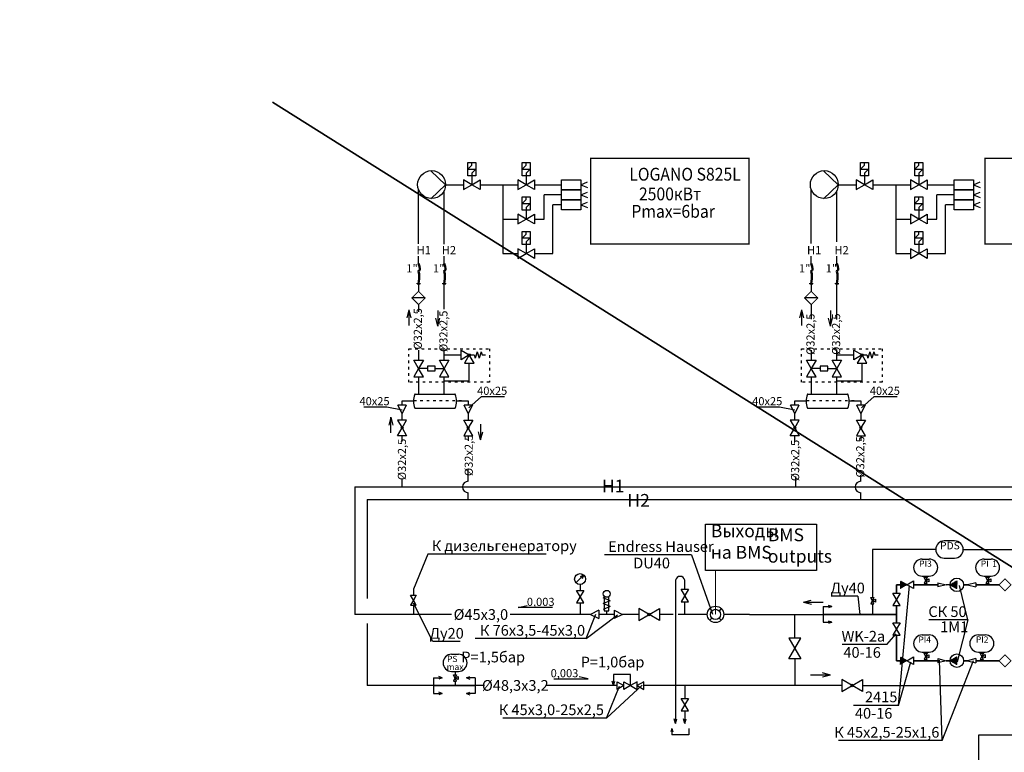
# Model space of a CAD drawing. Extents: x 1930125 to 4517663, y 161372 to 985097.
# Drawn here: x 2100630 to 2123643, y 369801 to 386928 of the extents above; entities that cross this region are included whole.
import ezdxf
from ezdxf.enums import TextEntityAlignment as Align

# ---------------------------------------------------------------- set-up
doc = ezdxf.new("R2010")
doc.units = 0
for name, pattern in [('5', [0]), ('ACAD_ISO02W100', [15, 12, -3]), ('ACAD_ISO03W100', [30, 12, -18]), ('Штрих', [9.525, 6.35, -3.175])]:
    doc.linetypes.add(name, pattern=pattern)
doc.layers.get('0').update_dxf_attribs({"linetype": 'CONTINUOUS'})
for name, color, linetype in [('3D_Spec_Marker', 7, 'CONTINUOUS'), ('ARM', 7, 'CONTINUOUS'), ('B1', 2, 'CONTINUOUS'), ('gas', 42, 'CONTINUOUS'), ('kotel', 65, 'CONTINUOUS'), ('кео-оборудование', 6, 'CONTINUOUS'), ('Контроллер', 7, 'CONTINUOUS')]:
    doc.layers.add(name, color=color, linetype=linetype)
doc.layers.add('CS_UNPLOTTED', color=254, linetype='CONTINUOUS', plot=False)
for name, color, linetype, lineweight in [('write', 255, 'CONTINUOUS', 30), ('АСО-КОНС', 211, 'CONTINUOUS', 35), ('ЖБ СТЕНЫ', 7, 'CONTINUOUS', 25), ('Нумерация КИП', 154, 'CONTINUOUS', 25)]:
    doc.layers.add(name, color=color, linetype=linetype, lineweight=lineweight)
doc.styles.add('gost', font='cs_gost2304a.shx', dxfattribs={"oblique": 15})

msp = doc.modelspace()

# ---------------------------------------------------------------- hatches: boundary and pattern name
h = msp.add_hatch()
h.set_pattern_fill('ANSI31', color=256, scale=0.339405, angle=630, style=0)
h.set_pattern_definition([(315, (2307352.3527, 540625.84276), (0.029999452967, 0.029999452967), [])])
h.paths.add_polyline_path([(2121214.96, 373631.16), (2121214.96, 373802.75), (2121363.56, 373716.96)])
h = msp.add_hatch()
h.set_pattern_fill('ANSI37', color=256, scale=0.517764, angle=630, style=0)
h.set_pattern_definition([(315, (2118751.0257, 386465.0926), (1.16241441, 1.16241441), []), (45, (2118751.0257, 386465.0926), (-1.16241441, 1.16241441), [])])
h.paths.add_polyline_path([(2122380.24, 373715.64), (2122534.74, 373806.74), (2122536.38, 373627.39)])
h = msp.add_hatch()
h.set_pattern_fill('ANSI31', color=256, scale=0.339405, angle=630, style=0)
h.set_pattern_definition([(315, (2307352.3527, 538850.35113), (0.029999452967, 0.029999452967), [])])
h.paths.add_polyline_path([(2121214.96, 371855.67), (2121214.96, 372027.26), (2121363.56, 371941.47)])
h = msp.add_hatch()
h.set_pattern_fill('ANSI37', color=256, scale=0.517764, angle=630, style=0)
h.set_pattern_definition([(315, (2118751.0257, 384691.1413), (1.16241441, 1.16241441), []), (45, (2118751.0257, 384691.1413), (-1.16241441, 1.16241441), [])])
h.paths.add_polyline_path([(2122380.24, 371941.69), (2122534.74, 372032.79), (2122536.38, 371853.44)])

# ---------------------------------------------------------------- linework, layer by layer
at = {"color": 0, "linetype": 'ByBlock'}
for p, q in [((2111106.23, 383432.3), (2111198.07, 383525.35)), ((2111106.23, 383432.86), (2111289.92, 383432.86)), ((2111198.07, 383525.35), (2111198.07, 383585.4)), ((2111289.91, 383433.43), (2111199.22, 383339.25)), ((2112373.9, 383432.3), (2112465.75, 383525.35)), ((2112373.9, 383432.86), (2112557.59, 383432.86)), ((2112465.75, 383525.35), (2112465.75, 383585.4)), ((2112557.59, 383433.43), (2112466.89, 383339.25)), ((2120284.7, 383432.3), (2120376.55, 383525.35)), ((2120284.7, 383432.86), (2120468.4, 383432.86)), ((2120376.55, 383525.35), (2120376.55, 383585.4)), ((2120468.39, 383433.43), (2120377.69, 383339.25)), ((2121552.37, 383432.3), (2121644.22, 383525.35)), ((2121552.37, 383432.86), (2121736.07, 383432.86)), ((2121644.22, 383525.35), (2121644.22, 383585.4)), ((2121736.06, 383433.43), (2121645.36, 383339.25)), ((2111199.22, 383339.25), (2111199.22, 383069.39)), ((2112466.89, 383339.25), (2112466.89, 383069.39)), ((2112466.89, 383279.19), (2112466.89, 383069.39)), ((2120377.69, 383339.25), (2120377.69, 383069.39)), ((2121645.36, 383339.25), (2121645.36, 383069.39)), ((2121645.36, 383279.19), (2121645.36, 383069.39)), ((2112373.9, 382630.64), (2112465.75, 382723.7)), ((2112465.75, 382723.7), (2112465.75, 382783.75)), ((2121552.37, 382630.64), (2121644.22, 382723.7)), ((2121644.22, 382723.7), (2121644.22, 382783.75)), ((2112373.9, 382631.2), (2112557.59, 382631.2)), ((2112557.59, 382631.77), (2112466.89, 382537.59)), ((2112466.89, 382537.59), (2112466.89, 382267.74)), ((2121552.37, 382631.2), (2121736.07, 382631.2)), ((2121736.06, 382631.77), (2121645.36, 382537.59)), ((2121645.36, 382537.59), (2121645.36, 382267.74)), ((2112466.89, 382477.54), (2112466.89, 382267.74)), ((2121645.36, 382477.54), (2121645.36, 382267.74)), ((2112373.9, 381823.87), (2112465.75, 381916.93)), ((2112373.9, 381824.43), (2112557.59, 381824.43)), ((2112465.75, 381916.93), (2112465.75, 381976.98)), ((2112557.59, 381825), (2112466.89, 381730.82)), ((2121552.37, 381823.87), (2121644.22, 381916.93)), ((2121552.37, 381824.43), (2121736.07, 381824.43)), ((2121644.22, 381916.93), (2121644.22, 381976.98)), ((2121736.06, 381825), (2121645.36, 381730.82)), ((2112466.89, 381730.82), (2112466.89, 381460.97)), ((2112466.89, 381670.77), (2112466.89, 381460.97)), ((2121645.36, 381730.82), (2121645.36, 381460.97)), ((2121645.36, 381670.77), (2121645.36, 381460.97)), ((2109726.02, 380146.05), (2109726.02, 379779.37)), ((2110403.64, 380127.3), (2110403.64, 379761.01)), ((2118904.5, 380146.05), (2118904.5, 379779.37)), ((2119582.12, 380127.3), (2119582.12, 379761.01)), ((2109303.54, 377266.67), (2109303.54, 377632.96)), ((2111402.85, 377470.93), (2111402.85, 377104.64)), ((2119413.06, 373207.66), (2119413.06, 372842.12)), ((2119413.06, 373207.66), (2119613.43, 373207.66)), ((2119613.43, 373207.66), (2119533.75, 373236.14)), ((2119613.43, 373207.66), (2119533.75, 373179.19)), ((2119413.06, 372842.12), (2119613.43, 372842.12)), ((2119613.43, 372842.12), (2119533.75, 372870.59)), ((2119613.43, 372842.12), (2119533.75, 372813.64)), ((2110304.71, 371542.61), (2110304.71, 371177.06)), ((2110304.71, 371542.61), (2110505.08, 371542.61)), ((2110505.08, 371542.61), (2110425.4, 371571.08)), ((2110505.08, 371542.61), (2110425.4, 371514.13)), ((2111072.46, 371542.61), (2111152.14, 371571.08)), ((2111272.83, 371542.61), (2111072.46, 371542.61)), ((2111072.46, 371542.61), (2111152.14, 371514.13)), ((2111272.83, 371542.61), (2111272.83, 371177.06)), ((2114506.5, 371359.84), (2114474.8, 371461.11)), ((2114903.81, 371616.77), (2114506.5, 371616.77)), ((2114506.5, 371616.77), (2114506.5, 371359.84)), ((2114506.5, 371359.84), (2114538.2, 371461.11)), ((2114903.81, 371359.63), (2114903.81, 371616.77)), ((2110304.71, 371177.06), (2110505.08, 371177.06)), ((2110505.08, 371177.06), (2110425.4, 371205.54)), ((2110505.08, 371177.06), (2110425.4, 371148.59)), ((2111072.46, 371177.06), (2111152.14, 371205.54)), ((2111272.83, 371177.06), (2111072.46, 371177.06)), ((2111072.46, 371177.06), (2111152.14, 371148.59))]:
    msp.add_line(p, q, dxfattribs=at)
at = {"color": 0, "linetype": 'ByBlock', "lineweight": 30}
for p, q in [((2109950.86, 381690.92), (2109950.86, 382961.29)), ((2110584.33, 383069.4), (2111004.82, 383069.4)), ((2111393.62, 383069.4), (2112272.49, 383069.4)), ((2111926.14, 383069.4), (2111926.14, 381460.97)), ((2112661.29, 383069.4), (2113289.71, 383069.4)), ((2113748.83, 383069.4), (2113900.48, 383133.9)), ((2113748.83, 383069.4), (2113900.48, 383004.9)), ((2119129.33, 381697.45), (2119129.33, 382961.29)), ((2119762.8, 383069.4), (2120183.29, 383069.4)), ((2120572.09, 383069.4), (2121450.97, 383069.4)), ((2121104.62, 383069.4), (2121104.62, 381460.97)), ((2121839.77, 383069.4), (2122468.19, 383069.4)), ((2122927.3, 383069.4), (2123078.96, 383133.9)), ((2122927.3, 383069.4), (2123078.96, 383004.9)), ((2110549.34, 381683.21), (2110549.34, 382924.95)), ((2112884.5, 382267.74), (2112884.5, 382834.49)), ((2113289.71, 382834.49), (2112884.5, 382834.49)), ((2113748.83, 382834.49), (2113900.48, 382898.99)), ((2113748.83, 382834.49), (2113900.48, 382769.99)), ((2119727.82, 381731.24), (2119727.82, 382924.95)), ((2122062.97, 382267.74), (2122062.97, 382834.49)), ((2122468.19, 382834.49), (2122062.97, 382834.49)), ((2122927.3, 382834.49), (2123078.96, 382898.99)), ((2122927.3, 382834.49), (2123078.96, 382769.99)), ((2113289.71, 382599.57), (2113087.11, 382599.57)), ((2113087.11, 381460.97), (2113087.11, 382599.57)), ((2113748.83, 382599.57), (2113900.48, 382664.07)), ((2113748.83, 382599.57), (2113900.48, 382535.08)), ((2122468.19, 382599.57), (2122265.58, 382599.57)), ((2122265.58, 381460.97), (2122265.58, 382599.57)), ((2122927.3, 382599.57), (2123078.96, 382664.07)), ((2122927.3, 382599.57), (2123078.96, 382535.08)), ((2111926.14, 382267.74), (2112272.49, 382267.74)), ((2112661.29, 382267.74), (2112884.5, 382267.74)), ((2121104.62, 382267.74), (2121450.97, 382267.74)), ((2121839.77, 382267.74), (2122062.97, 382267.74)), ((2109950.86, 381690.92), (2109950.86, 381831.2)), ((2119129.33, 381697.45), (2119129.33, 381831.2)), ((2109950.86, 381228.27), (2109950.86, 381398.5)), ((2110549.34, 381263.04), (2110549.34, 381401.79)), ((2111926.14, 381460.97), (2112272.49, 381460.97)), ((2112661.29, 381460.97), (2113087.11, 381460.97)), ((2119129.33, 381228.27), (2119129.33, 381398.5)), ((2119727.82, 381263.04), (2119727.82, 381401.79)), ((2121104.62, 381460.97), (2121450.97, 381460.97)), ((2121839.77, 381460.97), (2122265.58, 381460.97)), ((2110549.34, 381263.04), (2110549.34, 381332.41)), ((2110549.34, 381229.41), (2110549.34, 381296.67)), ((2119727.82, 381229.41), (2119727.82, 381296.67)), ((2109919.04, 380752.04), (2109919.04, 380771.03)), ((2109919.04, 380752.04), (2109990.91, 380752.04)), ((2109952.15, 380743.34), (2109952.15, 380577.15)), ((2109990.91, 380752.04), (2109990.91, 380771.03)), ((2110517.53, 380752.95), (2110517.53, 380771.94)), ((2110517.53, 380752.95), (2110589.4, 380752.95)), ((2110550.77, 380163.74), (2110550.8, 380746.11)), ((2110589.4, 380752.95), (2110589.4, 380771.94)), ((2119097.51, 380752.04), (2119097.51, 380771.03)), ((2119097.51, 380752.04), (2119169.39, 380752.04)), ((2119130.63, 380743.34), (2119130.63, 380577.15)), ((2119169.39, 380752.04), (2119169.39, 380771.03)), ((2119696, 380752.95), (2119696, 380771.94)), ((2119696, 380752.95), (2119767.87, 380752.95)), ((2119729.24, 379918.39), (2119729.24, 380742.49)), ((2119767.87, 380752.95), (2119767.87, 380771.94)), ((2109952.15, 380268.42), (2109952.15, 380097.06)), ((2119130.63, 380268.42), (2119130.63, 379925.7)), ((2109952.15, 379205.35), (2109952.15, 378965.26)), ((2110550.76, 378965.26), (2110550.76, 379213.98)), ((2119130.63, 379205.35), (2119130.63, 378965.26)), ((2119729.24, 378965.26), (2119729.24, 379213.98)), ((2109952.15, 378576.46), (2109952.15, 378175.88)), ((2110550.76, 378175.88), (2110550.76, 378576.46)), ((2119130.63, 378576.46), (2119130.63, 378175.88)), ((2119729.24, 378175.88), (2119729.24, 378576.46)), ((2109567.23, 378013.92), (2109834.7, 378013.97)), ((2109567.23, 377915.13), (2109567.23, 378013.92)), ((2110837.89, 378014.39), (2111114.47, 378014.44)), ((2111114.47, 378014.44), (2111114.47, 377915.13)), ((2118745.71, 378013.92), (2119013.17, 378013.97)), ((2118745.71, 377915.13), (2118745.71, 378013.92)), ((2120016.37, 378014.39), (2120292.94, 378014.44)), ((2120292.94, 378014.44), (2120292.94, 377915.13)), ((2109567.23, 377567.03), (2109567.23, 377718.52)), ((2111114.47, 377718.52), (2111114.47, 377567.55)), ((2118745.71, 377567.03), (2118745.71, 377718.52)), ((2120292.94, 377718.52), (2120292.94, 377567.55)), ((2109567.23, 377063.85), (2109567.23, 377202.53)), ((2111114.47, 377385.35), (2111114.47, 377385.24)), ((2111114.47, 377203.05), (2111114.47, 377079.71)), ((2118745.71, 377063.85), (2118745.71, 377202.53)), ((2120292.94, 377385.35), (2120292.94, 377385.24)), ((2120292.94, 377203.05), (2120292.94, 377079.71)), ((2111114.43, 376138.07), (2111114.43, 376414.75)), ((2111114.47, 376261.47), (2111114.47, 376414.75)), ((2109570.97, 376003.34), (2109570.97, 376182.62)), ((2118771.12, 376003.34), (2118771.12, 376250.6)), ((2120292.91, 376138.07), (2120292.91, 376276.41)), ((2108460.08, 376003.34), (2135204.74, 376003.34)), ((2108460.08, 376003.34), (2108460.08, 373024.89)), ((2111114.43, 375712.06), (2111114.43, 375868.6)), ((2120292.91, 375712.06), (2120292.91, 375868.6)), ((2108751.35, 375712.06), (2136441.08, 375712.06)), ((2108751.35, 375712.06), (2108751.35, 373398.38)), ((2115959.91, 373822.33), (2115959.91, 370539.87)), ((2116175.92, 373613.81), (2116175.92, 373822.33)), ((2109831.47, 373616.83), (2109831.47, 373474.36)), ((2113727.77, 373724.49), (2113727.77, 373586.73)), ((2122091.04, 373715.62), (2122010.33, 373715.62)), ((2122376.09, 373715.62), (2122287.65, 373715.62)), ((2122384.53, 373715.62), (2122295.38, 373715.62)), ((2109764.13, 373474.36), (2109898.82, 373474.36)), ((2109831.47, 373357.72), (2109764.13, 373474.36)), ((2109831.47, 373357.72), (2109764.13, 373241.08)), ((2109898.82, 373474.36), (2109831.47, 373357.72)), ((2109898.82, 373241.08), (2109831.47, 373357.72)), ((2113727.77, 373295.13), (2113727.77, 373024.89)), ((2116175.92, 373024.89), (2116175.92, 373322.21)), ((2109764.13, 373241.08), (2109898.82, 373241.08)), ((2109831.47, 373241.08), (2109831.47, 373024.89)), ((2110726.31, 373024.89), (2108460.08, 373024.89)), ((2113970.93, 373024.89), (2112092.37, 373024.89)), ((2114526.39, 373024.89), (2114167.54, 373024.89)), ((2115098.34, 373024.89), (2114723, 373024.89)), ((2115901.28, 373024.89), (2115584.34, 373024.89)), ((2116701.55, 373024.89), (2116018.85, 373024.89)), ((2117686.91, 373024.89), (2117085.55, 373024.89)), ((2117686.91, 373024.89), (2119413.06, 373024.89)), ((2118750.86, 372468.81), (2118750.86, 373024.89)), ((2108751.35, 372812.6), (2108751.35, 371359.84)), ((2118750.86, 371982.81), (2118750.86, 371359.84)), ((2122091.04, 371941.67), (2122010.33, 371941.67)), ((2122091.04, 371940.13), (2122010.33, 371940.13)), ((2110304.71, 371359.84), (2108751.35, 371359.84)), ((2111491.14, 371359.84), (2111272.83, 371359.84)), ((2114593.85, 371359.84), (2112941.81, 371359.84)), ((2119846.69, 371359.84), (2115214.45, 371359.84)), ((2116175.92, 371359.84), (2116175.92, 371062.52)), ((2120332.69, 371359.84), (2120435.73, 371359.84)), ((2120332.69, 371359.84), (2121598.14, 371359.84)), ((2121598.14, 371359.84), (2125375.9, 371359.84)), ((2115959.91, 370770.92), (2115959.91, 370471.44)), ((2116175.92, 370770.92), (2116175.92, 370471.44)), ((2115959.91, 370471.44), (2115928.35, 370580.19)), ((2115959.91, 370471.44), (2115991.46, 370580.19)), ((2116175.92, 370471.44), (2116144.36, 370580.19)), ((2116175.92, 370471.44), (2116207.48, 370580.19)), ((2115872.51, 370356.53), (2115851.38, 370277.77)), ((2115872.51, 370356.53), (2115872.51, 370211.85)), ((2115872.51, 370356.53), (2115893.65, 370277.77)), ((2116273.24, 370356.53), (2116273.24, 370211.85)), ((2116273.24, 370211.85), (2115872.51, 370211.85)), ((2123050.17, 367393.52), (2123050.17, 370212.4)), ((2123050.17, 370212.4), (2128426.22, 370212.4))]:
    msp.add_line(p, q, dxfattribs=at)
at = {"color": 0, "linetype": 'ByBlock', "lineweight": -2}
for p, q in [((2109726.02, 380146.05), (2109675.84, 379959.45)), ((2109726.02, 380146.05), (2109775.11, 379959.16)), ((2118904.5, 380146.05), (2118854.32, 379959.45)), ((2118904.5, 380146.05), (2118953.58, 379959.16)), ((2110403.65, 379761), (2110353.46, 379947.6)), ((2110403.65, 379761), (2110452.73, 379947.89)), ((2119582.12, 379761), (2119531.94, 379947.6)), ((2119582.12, 379761), (2119631.21, 379947.89)), ((2109875.79, 378175.88), (2110796.63, 378175.88)), ((2119054.26, 378175.88), (2119975.1, 378175.88)), ((2110796.63, 377837.78), (2109875.79, 377837.78)), ((2119975.1, 377837.78), (2119054.26, 377837.78)), ((2109303.54, 377632.97), (2109254.46, 377446.08)), ((2109303.54, 377632.97), (2109353.72, 377446.37)), ((2111402.85, 377104.64), (2111352.67, 377291.24)), ((2111402.85, 377104.64), (2111451.93, 377291.53)), ((2118946.25, 373311.18), (2119132.85, 373361.36)), ((2118946.25, 373311.18), (2119133.14, 373262.09)), ((2118946.25, 373311.18), (2119412.95, 373311.18)), ((2119582.14, 371606.24), (2119115.44, 371606.24)), ((2119582.14, 371606.24), (2119395.25, 371655.33)), ((2119582.14, 371606.24), (2119395.54, 371556.06))]:
    msp.add_line(p, q, dxfattribs=at)
for p, q in [((2110550.76, 379089.52), (2110944.57, 379089.52)), ((2111138.96, 379089.51), (2111250.22, 379089.51)), ((2111250.22, 379089.51), (2111273.98, 379013.02)), ((2111321.52, 379166), (2111273.98, 379013.02)), ((2111321.52, 379166), (2111369.05, 379013.02)), ((2111416.59, 379166), (2111369.05, 379013.02)), ((2111416.59, 379166), (2111440.35, 379089.51)), ((2111440.35, 379089.51), (2111515.86, 379089.51)), ((2119729.24, 379089.52), (2120123.05, 379089.52)), ((2120317.43, 379089.51), (2120428.69, 379089.51)), ((2120428.69, 379089.51), (2120452.46, 379013.02)), ((2120499.99, 379166), (2120452.46, 379013.02)), ((2120499.99, 379166), (2120547.53, 379013.02)), ((2120595.06, 379166), (2120547.53, 379013.02)), ((2120595.06, 379166), (2120618.83, 379089.51)), ((2120618.83, 379089.51), (2120694.33, 379089.51)), ((2111138.97, 378488.74), (2111138.97, 378895.12)), ((2120317.44, 378488.74), (2120317.44, 378895.12)), ((2110163.55, 378770.86), (2109952.15, 378770.86)), ((2110339.36, 378770.86), (2110550.76, 378770.86)), ((2119342.03, 378770.86), (2119130.63, 378770.86)), ((2119517.84, 378770.86), (2119729.24, 378770.86)), ((2110550.76, 378488.74), (2111138.97, 378488.74)), ((2119729.24, 378488.74), (2120317.44, 378488.74)), ((2109665.54, 377915.13), (2109468.93, 377915.13)), ((2109567.23, 377718.52), (2109468.93, 377915.13)), ((2109665.54, 377915.13), (2109567.23, 377718.52)), ((2111212.77, 377915.13), (2111016.16, 377915.13)), ((2111114.47, 377718.52), (2111016.16, 377915.13)), ((2111212.77, 377915.13), (2111114.47, 377718.52)), ((2111425.12, 378117.57), (2111125.48, 377855.86)), ((2111425.12, 378117.57), (2111959.34, 378117.57)), ((2118844.01, 377915.13), (2118647.41, 377915.13)), ((2118745.71, 377718.52), (2118647.41, 377915.13)), ((2118844.01, 377915.13), (2118745.71, 377718.52)), ((2120391.25, 377915.13), (2120194.64, 377915.13)), ((2120292.94, 377718.52), (2120194.64, 377915.13)), ((2120391.25, 377915.13), (2120292.94, 377718.52)), ((2120603.59, 378117.57), (2120303.96, 377855.86)), ((2120603.59, 378117.57), (2121137.82, 378117.57)), ((2108675.73, 377873.68), (2109209.96, 377873.68)), ((2109209.96, 377873.68), (2109566.57, 377807.36)), ((2117854.21, 377873.68), (2118388.44, 377873.68)), ((2118388.44, 377873.68), (2118745.04, 377807.36)), ((2113631.96, 373761.64), (2113811.3, 373940.97)), ((2113811.3, 373940.97), (2113727.65, 373904.14)), ((2113811.3, 373940.97), (2113774.47, 373857.33)), ((2122091.04, 373765.56), (2122091.04, 373665.69)), ((2122091.04, 373765.56), (2122287.65, 373715.62)), ((2122978.17, 373765.56), (2122781.56, 373715.62)), ((2122978.17, 373765.56), (2122978.17, 373665.69)), ((2121363.92, 373717.16), (2121214.96, 373717.16)), ((2121363.92, 373717.16), (2121214.96, 373717.16)), ((2122287.65, 373715.62), (2122091.04, 373665.69)), ((2122781.56, 373715.62), (2122978.17, 373665.69)), ((2110284.53, 372394.53), (2109833.76, 373291.34)), ((2112282.86, 373184.68), (2112489.24, 373230.76)), ((2113082.04, 373184.68), (2112282.86, 373184.68)), ((2114167.54, 373123.19), (2113970.93, 373024.89)), ((2114167.54, 373123.19), (2114167.54, 372926.59)), ((2114526.39, 373123.19), (2114526.39, 372926.59)), ((2114526.39, 373123.19), (2114723, 373024.89)), ((2113866.94, 372465.36), (2114095.07, 373028.08)), ((2113866.94, 372465.36), (2114602.23, 373017.94)), ((2113970.93, 373024.89), (2114167.54, 372926.59)), ((2114723, 373024.89), (2114526.39, 372926.59)), ((2110926.44, 372394.53), (2110284.53, 372394.53)), ((2113866.94, 372465.36), (2111276.61, 372465.36)), ((2121363.92, 371941.67), (2121214.96, 371941.67)), ((2121363.92, 371941.67), (2121214.96, 371941.67)), ((2122091.04, 371991.61), (2122091.04, 371891.74)), ((2122091.04, 371991.61), (2122287.65, 371941.67)), ((2122091.04, 371990.07), (2122091.04, 371890.2)), ((2122287.65, 371941.67), (2122091.04, 371891.74)), ((2122978.17, 371991.61), (2122781.56, 371941.67)), ((2122781.56, 371941.67), (2122978.17, 371891.74)), ((2122978.17, 371991.61), (2122978.17, 371891.74)), ((2113114.09, 371519.62), (2113913.27, 371519.62)), ((2113913.27, 371519.62), (2113706.89, 371565.71)), ((2114348.04, 370602.7), (2115177.54, 371372.1)), ((2114348.04, 370602.7), (2114648.55, 371347.32)), ((2114348.04, 370602.7), (2111925.6, 370602.7))]:
    msp.add_line(p, q)
at = {"color": 0, "linetype": 'ACAD_ISO03W100', "lineweight": -2, "ltscale": 5}
for p, q in [((2110952.7, 378014.43), (2109761.49, 378013.94)), ((2120131.18, 378014.43), (2118939.97, 378013.94))]:
    msp.add_line(p, q, dxfattribs=at)
at = {"ltscale": 100}
for p, q in [((2110172.54, 374435.03), (2109831.47, 373616.83)), ((2112937.19, 374435.03), (2110172.54, 374435.03)), ((2116331.2, 374416.83), (2114296.08, 374416.83)), ((2116331.2, 374416.83), (2116825.92, 373033.64))]:
    msp.add_line(p, q, dxfattribs=at)
at = {"color": 0}
for p, q in [((2114428.25, 373345.72), (2114268.9, 373413.54)), ((2114428.25, 373345.72), (2114268.9, 373277.9)), ((2114428.25, 373209.19), (2114268.9, 373277.01)), ((2114428.25, 373209.19), (2114268.9, 373141.37))]:
    msp.add_line(p, q, dxfattribs=at)
at = {"color": 0, "linetype": 'ACAD_ISO02W100'}
msp.add_line((2114346.96, 373105.94), (2114346.96, 373024.89), dxfattribs=at)
at = {"color": 0, "linetype": 'ByBlock'}
for points in [[(2111106.23, 383585.4), (2111289.92, 383585.4), (2111289.92, 383279.19), (2111106.23, 383279.19)], [(2112373.9, 383585.4), (2112557.59, 383585.4), (2112557.59, 383279.19), (2112373.9, 383279.19)], [(2120284.7, 383585.4), (2120468.4, 383585.4), (2120468.4, 383279.19), (2120284.7, 383279.19)], [(2121552.37, 383585.4), (2121736.07, 383585.4), (2121736.07, 383279.19), (2121552.37, 383279.19)], [(2112373.9, 382783.75), (2112557.59, 382783.75), (2112557.59, 382477.54), (2112373.9, 382477.54)], [(2121552.37, 382783.75), (2121736.07, 382783.75), (2121736.07, 382477.54), (2121552.37, 382477.54)], [(2112373.9, 381976.98), (2112557.59, 381976.98), (2112557.59, 381670.77), (2112373.9, 381670.77)], [(2121552.37, 381976.98), (2121736.07, 381976.98), (2121736.07, 381670.77), (2121552.37, 381670.77)], [(2110339.36, 378717.35), (2110339.36, 378824.37), (2110163.55, 378824.37), (2110163.55, 378717.35)], [(2119517.84, 378717.35), (2119517.84, 378824.37), (2119342.03, 378824.37), (2119342.03, 378717.35)]]:
    msp.add_lwpolyline(points, close=True, dxfattribs=at)
at = {"color": 0, "linetype": 'ByBlock', "lineweight": 30}
for points in [[(2113289.71, 383186.85), (2113748.83, 383186.85), (2113748.83, 382951.94), (2113289.71, 382951.94)], [(2122468.19, 383186.85), (2122927.3, 383186.85), (2122927.3, 382951.94), (2122468.19, 382951.94)], [(2113289.71, 382951.94), (2113748.83, 382951.94), (2113748.83, 382717.03), (2113289.71, 382717.03)], [(2122468.19, 382951.94), (2122927.3, 382951.94), (2122927.3, 382717.03), (2122468.19, 382717.03)], [(2113289.71, 382717.03), (2113748.83, 382717.03), (2113748.83, 382482.12), (2113289.71, 382482.12)], [(2122468.19, 382717.03), (2122927.3, 382717.03), (2122927.3, 382482.12), (2122468.19, 382482.12)]]:
    msp.add_lwpolyline(points, close=True, dxfattribs=at)
for points, const_width in [([(2109952.15, 380577.15), (2109797.79, 380422.78), (2109952.15, 380268.42), (2110106.52, 380422.78)], 24.2), ([(2119130.63, 380577.15), (2118976.26, 380422.78), (2119130.63, 380268.42), (2119285, 380422.78)], 24.2), ([(2123518.39, 373715.62), (2123658.72, 373575.29), (2123799.06, 373715.62), (2123658.72, 373855.96)], 22), ([(2123518.39, 371941.67), (2123658.72, 371801.34), (2123799.06, 371941.67), (2123658.72, 372082)], 22)]:
    msp.add_lwpolyline(points, close=True, dxfattribs=dict(at, const_width=const_width))
for points in [[(2110106.52, 380422.78), (2109797.79, 380422.78)], [(2119285, 380422.78), (2118976.26, 380422.78)]]:
    msp.add_lwpolyline(points, dxfattribs=at)
at = {"color": 0, "linetype": 'ACAD_ISO03W100', "lineweight": -2, "ltscale": 5}
for points in [[(2109725.75, 379235.23), (2111608.87, 379235.23), (2111608.87, 378450.5), (2109725.75, 378450.5)], [(2118904.23, 379235.23), (2120787.34, 379235.23), (2120787.34, 378450.5), (2118904.23, 378450.5)]]:
    msp.add_lwpolyline(points, close=True, dxfattribs=at)
at = {"color": 0, "lineweight": 25, "ltscale": 0.1}
msp.add_lwpolyline([(2116657.22, 375138.05), (2119251.9, 375138.05), (2119251.9, 374053.18), (2116657.22, 374053.18)], close=True, dxfattribs=at)
for points in [[(2121363.56, 373716.96), (2121518.89, 373806.64), (2121518.89, 373627.28)], [(2121363.56, 371941.47), (2121518.89, 372031.15), (2121518.89, 371851.79)], [(2114749.18, 371359.84), (2114593.85, 371270.16), (2114593.85, 371449.52)], [(2114904.51, 371360.04), (2114749.18, 371270.36), (2114749.18, 371449.72)], [(2114903.79, 371360.04), (2115059.12, 371270.36), (2115059.12, 371449.72)], [(2115059.12, 371359.84), (2115214.45, 371270.16), (2115214.45, 371449.52)]]:
    msp.add_lwpolyline(points, close=True)
at = {"color": 0}
msp.add_lwpolyline([(2114294.46, 373448.06), (2114294.46, 373105.94), (2114399.47, 373105.94), (2114399.47, 373439.71)], dxfattribs=at)
for centre, radius in [((2110257.93, 383071.99), 326.41), ((2119436.4, 383071.99), 326.41), ((2113727.77, 373851.3), 126.81), ((2122534.6, 373716.06), 158.51), ((2122534.6, 371942.1), 158.51)]:
    msp.add_circle(centre, radius)
at = {"color": 0, "linetype": 'ByBlock'}
for centre, radius in [((2111138.96, 379089.51), 25.24), ((2120317.44, 379089.51), 25.24), ((2109567.2, 377384.78), 22.84), ((2111114.51, 377385.3), 22.84), ((2118745.67, 377384.78), 22.84), ((2120292.98, 377385.3), 22.84), ((2115341.33, 373024.89), 30.46), ((2120089.69, 371359.83), 30.46)]:
    msp.add_circle(centre, radius, dxfattribs=at)
at = {"color": 0}
msp.add_circle((2114351.87, 373505.6), 81.28, dxfattribs=at)
at = {"color": 0, "linetype": 'ByBlock', "lineweight": 30}
for centre, radius, start, end in [((2111114.43, 376003.34), 134.74, 90, 270), ((2120292.91, 376003.34), 134.74, 90, 270), ((2116067.91, 373805.38), 109.33, 8.919681, 171.080319)]:
    msp.add_arc(centre, radius, start, end, dxfattribs=at)
at = {"color": 0, "linetype": 'ByBlock', "lineweight": -2}
for centre, major_axis in [((2109875.79, 378006.83), (0, -169.05)), ((2110796.8, 378007.33), (0, 169.05)), ((2119054.26, 378006.83), (0, -169.05)), ((2119975.28, 378007.33), (0, 169.05))]:
    msp.add_ellipse(centre, major_axis=major_axis, ratio=0.24327469, start_param=3.14159265, end_param=6.28318531, dxfattribs=at)
at = {"layer": '3D_Spec_Marker'}
for p, q in [((2116757.78, 373160.66), (2116808.98, 373109.46)), ((2117029.31, 373160.66), (2116978.11, 373109.46)), ((2116808.98, 372940.32), (2116757.78, 372889.13)), ((2116978.11, 372940.32), (2117029.31, 372889.13))]:
    msp.add_line(p, q, dxfattribs=at)
for radius in [192, 119.59]:
    msp.add_circle((2116893.55, 373024.89), radius, dxfattribs=at)
at = {"layer": 'ARM', "color": 0, "linetype": '5'}
for p, q in [((2111004.82, 383181.63), (2111004.82, 382957.16)), ((2111199.22, 383069.4), (2111004.82, 383181.63)), ((2111199.22, 383069.4), (2111393.62, 383181.63)), ((2111393.62, 383181.63), (2111393.62, 382957.16)), ((2112272.49, 383181.63), (2112272.49, 382957.16)), ((2112466.89, 383069.4), (2112272.49, 383181.63)), ((2112466.89, 383069.4), (2112661.29, 383181.63)), ((2112661.29, 383181.63), (2112661.29, 382957.16)), ((2120183.29, 383181.63), (2120183.29, 382957.16)), ((2120377.69, 383069.4), (2120183.29, 383181.63)), ((2120377.69, 383069.4), (2120572.09, 383181.63)), ((2120572.09, 383181.63), (2120572.09, 382957.16)), ((2121450.97, 383181.63), (2121450.97, 382957.16)), ((2121645.37, 383069.4), (2121450.97, 383181.63)), ((2121645.37, 383069.4), (2121839.77, 383181.63)), ((2121839.77, 383181.63), (2121839.77, 382957.16)), ((2111004.82, 382957.16), (2111199.22, 383069.4)), ((2111393.62, 382957.16), (2111199.22, 383069.4)), ((2112272.49, 382957.16), (2112466.89, 383069.4)), ((2112661.29, 382957.16), (2112466.89, 383069.4)), ((2120183.29, 382957.16), (2120377.7, 383069.4)), ((2120572.09, 382957.16), (2120377.69, 383069.4)), ((2121450.97, 382957.16), (2121645.37, 383069.4)), ((2121839.77, 382957.16), (2121645.36, 383069.4)), ((2112272.49, 382379.98), (2112272.49, 382155.5)), ((2112466.89, 382267.74), (2112272.49, 382379.98)), ((2112272.49, 382155.5), (2112466.89, 382267.74)), ((2112466.89, 382267.74), (2112661.29, 382379.98)), ((2112661.29, 382155.5), (2112466.89, 382267.74)), ((2112661.29, 382379.98), (2112661.29, 382155.5)), ((2121450.97, 382379.98), (2121450.97, 382155.5)), ((2121645.37, 382267.74), (2121450.97, 382379.98)), ((2121450.97, 382155.5), (2121645.37, 382267.74)), ((2121839.77, 382155.5), (2121645.36, 382267.74)), ((2121645.37, 382267.74), (2121839.77, 382379.98)), ((2121839.77, 382379.98), (2121839.77, 382155.5)), ((2112272.49, 381573.21), (2112272.49, 381348.73)), ((2112466.89, 381460.97), (2112272.49, 381573.21)), ((2112466.89, 381460.97), (2112661.29, 381573.21)), ((2112661.29, 381573.21), (2112661.29, 381348.73)), ((2121450.97, 381573.21), (2121450.97, 381348.73)), ((2121645.37, 381460.97), (2121450.97, 381573.21)), ((2121645.37, 381460.97), (2121839.77, 381573.21)), ((2121839.77, 381573.21), (2121839.77, 381348.73)), ((2112272.49, 381348.73), (2112466.89, 381460.97)), ((2112661.29, 381348.73), (2112466.89, 381460.97)), ((2121450.97, 381348.73), (2121645.37, 381460.97)), ((2121839.77, 381348.73), (2121645.36, 381460.97)), ((2110944.57, 378977.28), (2110944.57, 379201.76)), ((2110944.57, 379201.76), (2111138.98, 379089.52)), ((2111138.97, 379089.52), (2110944.57, 378977.28)), ((2111138.97, 379089.52), (2111026.73, 378895.12)), ((2111251.21, 378895.12), (2111138.97, 379089.52)), ((2120123.05, 378977.28), (2120123.05, 379201.76)), ((2120123.05, 379201.76), (2120317.45, 379089.52)), ((2120317.45, 379089.52), (2120123.05, 378977.28)), ((2120317.44, 379089.52), (2120205.21, 378895.12)), ((2120429.68, 378895.12), (2120317.45, 379089.52)), ((2109839.92, 378965.26), (2110064.39, 378965.26)), ((2109952.15, 378770.86), (2109839.92, 378965.26)), ((2110064.39, 378965.26), (2109952.16, 378770.86)), ((2110438.52, 378965.26), (2110663, 378965.26)), ((2110550.76, 378770.86), (2110438.52, 378965.26)), ((2110663, 378965.26), (2110550.76, 378770.86)), ((2111026.73, 378895.12), (2111251.21, 378895.12)), ((2119018.39, 378965.26), (2119242.87, 378965.26)), ((2119130.63, 378770.86), (2119018.39, 378965.26)), ((2119242.87, 378965.26), (2119130.63, 378770.86)), ((2119617, 378965.26), (2119841.47, 378965.26)), ((2119729.23, 378770.86), (2119617, 378965.26)), ((2119841.47, 378965.26), (2119729.24, 378770.86)), ((2120205.21, 378895.12), (2120429.68, 378895.12)), ((2109952.15, 378770.86), (2109839.92, 378576.46)), ((2110064.39, 378576.46), (2109952.16, 378770.86)), ((2110550.76, 378770.86), (2110438.52, 378576.46)), ((2110663, 378576.46), (2110550.76, 378770.86)), ((2119130.63, 378770.86), (2119018.39, 378576.46)), ((2119242.87, 378576.46), (2119130.63, 378770.86)), ((2119729.23, 378770.86), (2119617, 378576.46)), ((2119841.47, 378576.46), (2119729.24, 378770.86)), ((2109839.92, 378576.46), (2110064.39, 378576.46)), ((2110438.52, 378576.46), (2110663, 378576.46)), ((2119018.39, 378576.46), (2119242.87, 378576.46)), ((2119617, 378576.46), (2119841.47, 378576.46)), ((2109672.42, 377567.03), (2109461.98, 377567.03)), ((2109461.98, 377567.03), (2109567.2, 377384.78)), ((2109567.2, 377384.78), (2109672.42, 377567.03)), ((2111009.28, 377567.55), (2111219.72, 377567.55)), ((2111114.5, 377385.3), (2111009.28, 377567.55)), ((2111219.72, 377567.55), (2111114.5, 377385.3)), ((2118850.9, 377567.03), (2118640.45, 377567.03)), ((2118640.45, 377567.03), (2118745.67, 377384.78)), ((2118745.68, 377384.78), (2118850.9, 377567.03)), ((2120187.76, 377567.55), (2120398.2, 377567.55)), ((2120292.97, 377385.3), (2120187.76, 377567.55)), ((2120398.2, 377567.55), (2120292.98, 377385.3)), ((2109461.98, 377202.53), (2109567.2, 377384.78)), ((2109672.42, 377202.53), (2109461.98, 377202.53)), ((2109567.2, 377384.78), (2109672.42, 377202.53)), ((2111114.5, 377385.3), (2111009.28, 377203.05)), ((2111009.28, 377203.05), (2111219.72, 377203.05)), ((2111219.72, 377203.05), (2111114.5, 377385.3)), ((2118640.45, 377202.53), (2118745.67, 377384.78)), ((2118850.9, 377202.53), (2118640.45, 377202.53)), ((2118745.68, 377384.78), (2118850.9, 377202.53)), ((2120292.97, 377385.3), (2120187.76, 377203.05)), ((2120187.76, 377203.05), (2120398.2, 377203.05)), ((2120398.2, 377203.05), (2120292.98, 377385.3)), ((2113643.59, 373586.73), (2113811.95, 373586.73)), ((2113727.77, 373440.93), (2113643.59, 373586.73)), ((2113811.95, 373586.73), (2113727.77, 373440.93)), ((2116091.74, 373613.81), (2116260.1, 373613.81)), ((2116175.92, 373468.01), (2116091.74, 373613.81)), ((2116260.1, 373613.81), (2116175.92, 373468.01)), ((2121039.97, 373521.5), (2121208.33, 373521.5)), ((2121124.15, 373375.7), (2121039.97, 373521.5)), ((2121208.33, 373521.5), (2121124.15, 373375.7)), ((2113727.77, 373440.93), (2113643.59, 373295.13)), ((2113643.59, 373295.13), (2113811.95, 373295.13)), ((2113811.95, 373295.13), (2113727.77, 373440.93)), ((2116175.92, 373468.01), (2116091.74, 373322.21)), ((2116091.74, 373322.21), (2116260.1, 373322.21)), ((2116260.1, 373322.21), (2116175.92, 373468.01)), ((2121124.15, 373375.7), (2121039.97, 373229.9)), ((2121208.33, 373229.9), (2121124.15, 373375.7)), ((2115098.34, 373165.19), (2115098.34, 372884.59)), ((2115341.34, 373024.89), (2115098.34, 373165.19)), ((2115341.34, 373024.89), (2115584.34, 373165.19)), ((2115584.34, 373165.19), (2115584.34, 372884.59)), ((2121039.97, 373229.9), (2121208.33, 373229.9)), ((2115098.34, 372884.59), (2115341.34, 373024.89)), ((2115584.34, 372884.59), (2115341.33, 373024.89)), ((2121039.97, 372830.77), (2121208.33, 372830.77)), ((2121124.15, 372684.97), (2121039.97, 372830.77)), ((2121208.33, 372830.77), (2121124.15, 372684.97)), ((2121124.15, 372684.97), (2121039.97, 372539.17)), ((2121208.33, 372539.17), (2121124.15, 372684.97)), ((2118891.15, 372468.81), (2118610.56, 372468.81)), ((2118610.56, 372468.81), (2118750.85, 372225.81)), ((2118750.86, 372225.81), (2118891.15, 372468.81)), ((2121039.97, 372539.17), (2121208.33, 372539.17)), ((2118610.56, 371982.81), (2118750.85, 372225.81)), ((2118750.86, 372225.81), (2118891.15, 371982.81)), ((2118891.15, 371982.81), (2118610.56, 371982.81)), ((2119846.69, 371500.13), (2119846.69, 371219.54)), ((2120089.69, 371359.84), (2119846.69, 371500.13)), ((2120089.69, 371359.84), (2120332.69, 371500.13)), ((2120332.69, 371500.13), (2120332.69, 371219.54)), ((2119846.69, 371219.54), (2120089.69, 371359.83)), ((2120332.69, 371219.54), (2120089.69, 371359.83)), ((2116091.74, 371062.52), (2116260.1, 371062.52)), ((2116175.92, 370916.72), (2116091.74, 371062.52)), ((2116260.1, 371062.52), (2116175.92, 370916.72)), ((2116175.92, 370916.72), (2116091.74, 370770.92)), ((2116091.74, 370770.92), (2116260.1, 370770.92)), ((2116260.1, 370770.92), (2116175.92, 370916.72))]:
    msp.add_line(p, q, dxfattribs=at)
at = {"layer": 'ARM', "color": 0, "linetype": '5', "lineweight": 50}
for points in [[(2109952.15, 380752.77), (2109960.16, 380830.13), (2109977.04, 380972.76), (2109960.52, 381001.65), (2109942.95, 381063.78), (2109964.67, 381061.53), (2109995.58, 381061.16), (2109990.24, 381124.81), (2109950.86, 381228.27)], [(2110550.64, 380753.68), (2110558.65, 380831.04), (2110575.53, 380973.67), (2110559.01, 381002.56), (2110541.43, 381064.69), (2110563.16, 381062.44), (2110594.06, 381062.07), (2110588.73, 381125.72), (2110549.34, 381229.18)], [(2119130.63, 380752.77), (2119138.63, 380830.13), (2119155.51, 380972.76), (2119138.99, 381001.65), (2119121.42, 381063.78), (2119143.14, 381061.53), (2119174.05, 381061.16), (2119168.72, 381124.81), (2119129.33, 381228.27)], [(2119729.12, 380753.68), (2119737.12, 380831.04), (2119754, 380973.67), (2119737.48, 381002.56), (2119719.91, 381064.69), (2119741.63, 381062.44), (2119772.54, 381062.07), (2119767.2, 381125.72), (2119727.82, 381229.18)]]:
    msp.add_open_spline(points, degree=3, knots=[0, 0, 0, 0, 39.8632028, 65.02180462, 89.54158219, 93.57175326, 94.62831236, 135.75322239, 135.75322239, 135.75322239, 135.75322239], dxfattribs=at)
at = {"layer": 'gas', "ltscale": 100}
for p, q in [((2121168.21, 370897.23), (2121424, 373702.54)), ((2122788.1, 372895.42), (2122593.13, 373698.25)), ((2120218.48, 373448.43), (2119595.27, 373448.43)), ((2120218.48, 373448.43), (2120268.6, 373024.89)), ((2122788.1, 372895.42), (2121879.19, 372895.42)), ((2122788.1, 372895.42), (2122544.56, 371920.11)), ((2120898.89, 372320.25), (2121118.38, 372573.55)), ((2120898.89, 372320.25), (2119850.1, 372320.25)), ((2121168.21, 370897.23), (2121457.13, 371914.23)), ((2122188.71, 370076.75), (2122125.48, 371957.46)), ((2122188.71, 370076.75), (2122921.92, 371946.35)), ((2121168.21, 370897.23), (2120119.41, 370897.23)), ((2122188.71, 370076.75), (2119766.27, 370076.75))]:
    msp.add_line(p, q, dxfattribs=at)
at = {"layer": 'kotel', "color": 7, "lineweight": -3, "ltscale": 0.5, "const_width": 30}
for points in [[(2113973.93, 381687.18), (2113973.93, 383687.18), (2117673.22, 383687.18), (2117673.22, 381687.18)], [(2123193.06, 381687.18), (2123193.06, 383687.18), (2126892.35, 383687.18), (2126892.35, 381687.18)]]:
    msp.add_lwpolyline(points, close=True, dxfattribs=at)
at = {"layer": 'АСО-КОНС'}
for p, q in [((2121214.96, 373717.16), (2121124.15, 373717.16)), ((2121124.15, 373717.16), (2121124.15, 373521.5)), ((2122091.04, 373715.62), (2121518.89, 373715.62)), ((2122693.12, 373715.62), (2122781.56, 373715.62)), ((2122978.17, 373715.62), (2123518.39, 373715.62)), ((2121124.15, 373229.9), (2121124.15, 373024.89)), ((2119413.06, 373024.89), (2121124.15, 373024.89)), ((2121124.15, 373024.89), (2121124.15, 372830.77)), ((2121124.15, 372539.17), (2121124.15, 371941.67)), ((2121214.96, 371941.67), (2121124.15, 371941.67)), ((2122091.04, 371940.13), (2121518.89, 371940.13)), ((2122091.04, 371941.67), (2121819.52, 371941.67)), ((2122376.09, 371941.67), (2122287.65, 371941.67)), ((2122384.53, 371941.67), (2122295.38, 371941.67)), ((2122693.12, 371941.67), (2122781.56, 371941.67)), ((2122978.17, 371941.67), (2123518.39, 371941.67)), ((2111272.83, 371359.84), (2110304.71, 371359.84))]:
    msp.add_line(p, q, dxfattribs=at)
at = {"layer": 'ЖБ СТЕНЫ', "color": 0, "linetype": 'ByBlock'}
for p, q in [((2110584.33, 383069.4), (2110240.31, 383397.92)), ((2119762.8, 383069.4), (2119418.79, 383397.92)), ((2110584.33, 383069.4), (2110240.31, 382740.87)), ((2119762.8, 383069.4), (2119418.79, 382740.87))]:
    msp.add_line(p, q, dxfattribs=at)
at = {"layer": 'Контроллер', "color": 0, "linetype": 'Штрих', "lineweight": 15, "ltscale": 0.05}
msp.add_line((2116893.55, 373024.89), (2116893.55, 374061.05), dxfattribs=at)
at = {"layer": 'Нумерация КИП'}
for p, q in [((2121723.69, 374319.52), (2121886.24, 374319.52)), ((2123171.52, 374319.52), (2123334.07, 374319.52)), ((2121723.69, 373919.52), (2121886.24, 373919.52)), ((2121842.46, 373895.63), (2121767.46, 373745.63)), ((2121842.46, 373745.63), (2121767.46, 373895.63)), ((2121767.46, 373895.63), (2121842.46, 373895.63)), ((2121774.96, 373895.63), (2121834.96, 373895.63)), ((2121804.96, 373919.52), (2121804.96, 373895.63)), ((2121804.96, 373820.63), (2121879.96, 373858.13)), ((2121879.96, 373783.13), (2121804.96, 373820.63)), ((2121879.96, 373858.13), (2121879.96, 373783.13)), ((2123171.52, 373919.52), (2123334.07, 373919.52)), ((2123290.3, 373895.63), (2123215.3, 373745.63)), ((2123290.3, 373745.63), (2123215.3, 373895.63)), ((2123215.3, 373895.63), (2123290.3, 373895.63)), ((2123222.8, 373895.63), (2123282.8, 373895.63)), ((2123252.8, 373919.52), (2123252.8, 373895.63)), ((2123252.8, 373820.63), (2123327.8, 373858.13)), ((2123327.8, 373783.13), (2123252.8, 373820.63)), ((2123327.8, 373858.13), (2123327.8, 373783.13)), ((2121766.89, 373745.48), (2121841.89, 373745.48)), ((2121804.96, 373745.48), (2121804.96, 373715.62)), ((2123214.72, 373745.48), (2123289.72, 373745.48)), ((2123252.8, 373745.48), (2123252.8, 373715.62)), ((2120560.06, 373345.83), (2120635.06, 373383.33)), ((2120635.06, 373308.33), (2120560.06, 373345.83)), ((2120635.06, 373383.33), (2120635.06, 373308.33)), ((2121723.69, 372544.03), (2121886.24, 372544.03)), ((2123036.82, 372545.57), (2123199.38, 372545.57)), ((2121723.69, 372144.03), (2121886.24, 372144.03)), ((2121804.96, 372144.03), (2121804.96, 372120.14)), ((2123036.82, 372145.57), (2123199.38, 372145.57)), ((2123118.1, 372145.57), (2123118.1, 372121.68)), ((2110723.88, 372092.68), (2110886.44, 372092.68)), ((2121766.89, 371969.99), (2121841.89, 371969.99)), ((2121842.46, 372120.14), (2121767.46, 371970.14)), ((2121842.46, 371970.14), (2121767.46, 372120.14)), ((2121767.46, 372120.14), (2121842.46, 372120.14)), ((2121774.96, 372120.14), (2121834.96, 372120.14)), ((2121804.96, 372045.14), (2121879.96, 372082.64)), ((2121879.96, 372007.64), (2121804.96, 372045.14)), ((2121804.96, 371969.99), (2121804.96, 371940.13)), ((2121879.96, 372082.64), (2121879.96, 372007.64)), ((2123080.02, 371971.53), (2123155.02, 371971.53)), ((2123155.6, 372121.68), (2123080.6, 371971.68)), ((2123155.6, 371971.68), (2123080.6, 372121.68)), ((2123080.6, 372121.68), (2123155.6, 372121.68)), ((2123088.1, 372121.68), (2123148.1, 372121.68)), ((2123118.1, 372046.68), (2123193.1, 372084.18)), ((2123193.1, 372009.18), (2123118.1, 372046.68)), ((2123118.1, 371971.53), (2123118.1, 371941.67)), ((2123193.1, 372084.18), (2123193.1, 372009.18)), ((2110723.88, 371692.68), (2110886.44, 371692.68)), ((2110805.16, 371692.68), (2110805.16, 371613.96)), ((2110805.16, 371538.96), (2110880.16, 371576.46)), ((2110880.16, 371501.46), (2110805.16, 371538.96)), ((2110805.16, 371463.96), (2110805.16, 371359.84)), ((2110880.16, 371576.46), (2110880.16, 371501.46))]:
    msp.add_line(p, q, dxfattribs=at)
msp.add_lwpolyline([(2122482.99, 374743.3), (2122240.44, 374743.3, 1), (2122240.44, 374343.3), (2122482.99, 374343.3, 1), (2122482.99, 374743.3)], format="xyb", dxfattribs=at)
at = {"layer": 'Нумерация КИП', "ltscale": 100}
for points in [[(2122040.44, 374543.3), (2120560.06, 374543.3), (2120560.06, 373420.83)], [(2122682.99, 374543.3), (2124268.11, 374543.3), (2124268.11, 373420.83)], [(2120560.06, 373270.83), (2120560.06, 373024.89)]]:
    msp.add_lwpolyline(points, dxfattribs=at)
for points in [[(2120597.56, 373270.83), (2120522.56, 373420.83), (2120597.56, 373420.83), (2120522.56, 373270.83)], [(2110842.66, 371463.96), (2110767.66, 371613.96), (2110842.66, 371613.96), (2110767.66, 371463.96)]]:
    msp.add_lwpolyline(points, close=True, dxfattribs=at)
at = {"layer": 'Нумерация КИП'}
for centre, start, end in [((2121723.69, 374119.52), 90, 270), ((2121886.24, 374119.52), 270, 90), ((2123171.52, 374119.52), 90, 270), ((2123334.07, 374119.52), 270, 90), ((2121723.69, 372344.03), 90, 270), ((2121886.24, 372344.03), 270, 90), ((2123036.82, 372345.57), 90, 270), ((2123199.38, 372345.57), 270, 90), ((2110723.88, 371892.68), 90, 270), ((2110886.44, 371892.68), 270, 90)]:
    msp.add_arc(centre, 200, start, end, dxfattribs=at)

# ---------------------------------------------------------------- texts
at = {"color": 0, "linetype": 'ByBlock', "style": 'gost', "oblique": 15, "width": 0.9}
for s, p in [('LOGANO S825L', (2114877.87, 383165.26)), ('2500кВт', (2115103.61, 382704.35)), ('Рmax=6bar', (2114926.75, 382297.3))]:
    msp.add_text(s, height=300, dxfattribs=at).set_placement(p)
at = {"color": 0, "style": 'gost', "oblique": 15}
for s, p in [('Н1', (2109907.61, 381445.83)), ('Н2', (2110496.54, 381445.83)), ('Н1', (2119032.41, 381445.83)), ('Н2', (2119675.01, 381445.83))]:
    msp.add_text(s, height=189.901, dxfattribs=at).set_placement(p)
for p in [(2109934.75, 379699.94, -1996932.69), (2110533.4, 379643.89, -1996932.69), (2119113.23, 379573.75, -1996932.69), (2119711.88, 379576.36, -1996932.69), (2111125.1, 376742.87, -1471424.09), (2109564.14, 376646.95, -1471424.09), (2118753.72, 376622.08, -1996932.69), (2120275.54, 376706.52, -1996932.69)]:
    msp.add_text('%%C32х2,5', height=189.901, rotation=90, dxfattribs=at).set_placement(p, align=Align.MIDDLE_CENTER)
for s, p in [('40х25', (2111673.06, 378252.52, -1471424.09)), ('40х25', (2120851.54, 378252.52, -1471424.09)), ('40х25', (2108923.68, 378008.63, -1471424.09)), ('40х25', (2118102.16, 378008.63, -1471424.09)), ('0,003', (2112807.31, 373317.93)), ('0,003', (2113363.43, 371650.82))]:
    msp.add_text(s, height=189.901, dxfattribs=at).set_placement(p, align=Align.MIDDLE_CENTER)
at = {"ltscale": 100, "style": 'gost', "oblique": 15}
for s, p in [('К дизельгенератору', (2110259.91, 374504.09)), ('Endress Hauser', (2114383.45, 374485.89)), ('DU40', (2114969.94, 374100.53))]:
    msp.add_text(s, height=250, dxfattribs=at).set_placement(p)
at = {"layer": 'B1', "color": 0, "style": 'gost', "oblique": 15}
for s, p in [('%%C45х3,0', (2111409.09, 373022.82, -1471424.09)), ('К 76х3,5-45х3,0', (2112615.45, 372652.4, -1996932.69)), ('Р=1,5бар', (2111697.38, 372028.15)), ('Р=1,0бар', (2114487.08, 371910.94, -1996932.69)), ('%%C48,3х3,2', (2112214.01, 371364.75)), ('К 45х3,0-25х2,5', (2113056.18, 370795.54, -1996932.69))]:
    msp.add_text(s, height=250, dxfattribs=at).set_placement(p, align=Align.MIDDLE_CENTER)
msp.add_text('Ду20', height=250, dxfattribs=at).set_placement((2110609.87, 372457.89), align=Align.CENTER)
at = {"layer": 'gas', "ltscale": 100, "style": 'gost', "oblique": 15}
for s, p in [('Ду40', (2119584.35, 373517.49)), ('СК 50', (2121868.27, 372964.48)), ('1М1', (2122144.48, 372609.42)), ('WK-2a', (2119839.18, 372389.3)), ('40-16', (2119882.43, 372011.08)), ('2415', (2120387.7, 370972.55)), ('40-16', (2120151.74, 370588.06))]:
    msp.add_text(s, height=250, dxfattribs=at).set_placement(p)
msp.add_text('К 45х2,5-25х1,6', height=250, dxfattribs=at).set_placement((2120896.85, 370269.6, -1996932.69), align=Align.MIDDLE_CENTER)
at = {"layer": 'write', "color": 7, "char_height": 300, "width": 10900, "attachment_point": 7, "style": 'gost'}
for s, insert in [('Выходы \\Pна BMS', (2116783.77, 374233.91)), ('BMS\\Poutputs', (2118116.62, 374141.12))]:
    msp.add_mtext(s, dxfattribs=dict(at, insert=insert))
at = {"layer": 'кео-оборудование', "color": 0, "style": 'gost', "oblique": 15}
for p in [(2109666.86, 381019.94), (2110290.43, 381019.94), (2118845.34, 381019.94), (2119468.9, 381019.94)]:
    msp.add_text('1"', height=190, dxfattribs=at).set_placement(p)
at = {"layer": 'Нумерация КИП'}
msp.add_text('PDS', height=176, dxfattribs=at).set_placement((2122141.38, 374546.03))
at = {"layer": 'Нумерация КИП', "attachment_point": 5}
for s, insert, char_height in [('PI3', (2121800.7, 374211.67), 145.287), ('PI', (2123187.23, 374211.67), 145.287), ('1', (2123416.51, 374206.88), 145.29), ('PI4', (2121782.27, 372436.18), 145.287), ('PI2', (2123126.26, 372437.72), 145.287), ('PS', (2110739.59, 371984.83), 145.287), ('max', (2110805.71, 371797.02), 145.287)]:
    msp.add_mtext_dynamic_manual_height_columns(s, width=235.0576, gutter_width=2500, heights=[226.05], dxfattribs=dict(at, insert=insert, char_height=char_height))

# ---------------------------------------------------------------- next in the draw order: texts
at = {"layer": 'gas', "color": 1, "ltscale": 100, "char_height": 300, "width": 366.1604, "attachment_point": 1, "style": 'gost', "bg_fill": 3, "box_fill_scale": 1.5, "bg_fill_color": 256, "bg_fill_transparency": 0}
for s, insert in [('Н1', (2114238.59, 376174.98)), ('Н2', (2114832.43, 375840.21))]:
    msp.add_mtext(s, dxfattribs=dict(at, insert=insert))

# ---------------------------------------------------------------- next in the draw order: linework, layer by layer
at = {"layer": 'CS_UNPLOTTED', "ltscale": 25}
msp.add_circle((2157464.4, 388711.33), 227339.26, dxfattribs=at)
at = {"layer": 'АСО-КОНС'}
msp.add_line((2106540.04, 384997.42), (2149402.28, 358039.9), dxfattribs=at)

doc.saveas('drawing.dxf')
